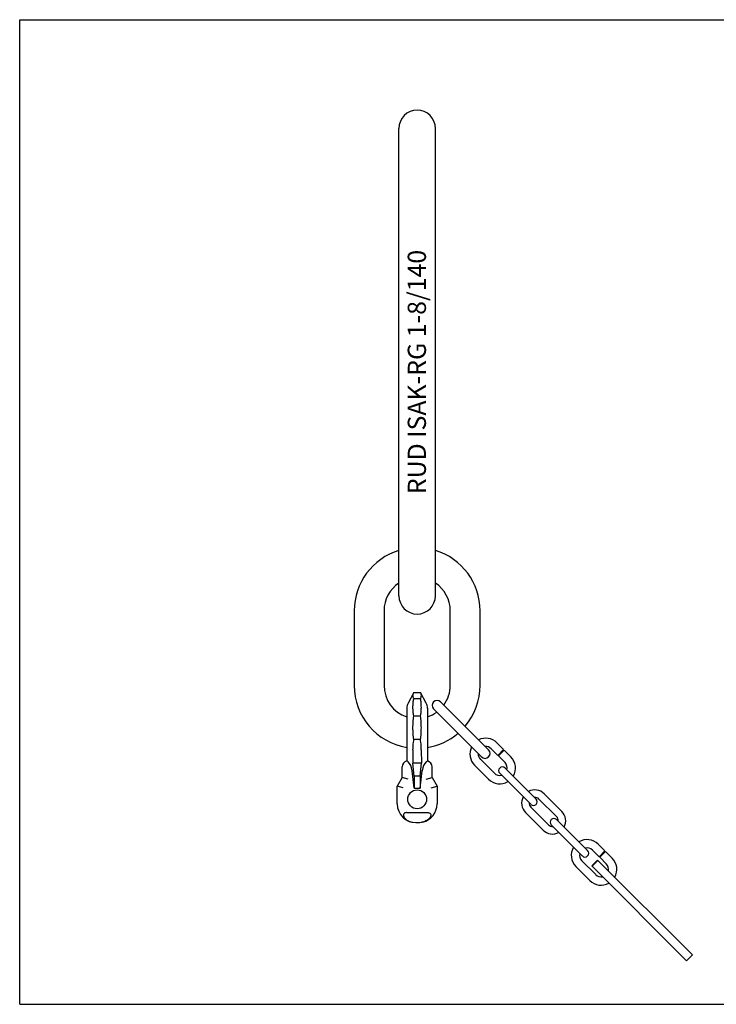
# Model space of a CAD drawing. Units: millimetres. Extents: x 0 to 841, y 0 to 594.
# Drawn here: x 0 to 420, y 0 to 594 of the extents above; entities that cross this region are included whole.
import ezdxf

# ---------------------------------------------------------------- set-up
doc = ezdxf.new("R2010")
doc.units = ezdxf.units.MM
doc.header["$LTSCALE"] = 46.255
doc.layers.get('0').update_dxf_attribs({"linetype": 'CONTINUOUS'})
for name, color, linetype in [('BEZUGSACHSEN', 7, 'CONTINUOUS'), ('KONSTRUKTIONSELEMENTE', 7, 'CONTINUOUS'), ('RUNDUNGEN', 7, 'CONTINUOUS')]:
    doc.layers.add(name, color=color, linetype=linetype)
doc.styles.get("Standard").update_dxf_attribs({"font": 'txt', "width": 0.7})

msp = doc.modelspace()

# ---------------------------------------------------------------- linework, layer by layer
at = {"color": 7, "linetype": 'CONTINUOUS'}
for p, q in [((0, 0), (0, 594)), ((0, 594), (841, 594)), ((228.92, 246.41), (228.92, 528.41)), ((250.92, 246.41), (250.92, 528.41)), ((201.92, 237.41), (201.92, 192.41)), ((219.92, 237.41), (219.92, 192.41)), ((259.92, 192.41), (259.92, 237.41)), ((277.92, 192.41), (277.92, 237.41)), ((237.92, 188.18), (241.93, 188.18)), ((241.93, 184.36), (237.92, 184.36)), ((245.44, 181.6), (241.93, 188.18)), ((241.93, 173.92), (237.92, 173.92)), ((241.93, 159.66), (237.92, 159.66)), ((246.17, 155.38), (246.17, 146.8)), ((237.41, 153.45), (237.25, 145.39)), ((242.44, 153.45), (242.59, 145.39)), ((242.59, 145.39), (237.25, 145.39)), ((238.17, 137.73), (237.25, 145.39)), ((241.67, 137.73), (242.59, 145.39)), ((248.92, 136.85), (248.92, 143.31)), ((241.67, 137.73), (238.17, 137.73)), ((238.17, 137.73), (238.17, 130.36)), ((241.67, 130.36), (242.94, 140.91)), ((241.67, 137.73), (241.67, 130.36)), ((245.32, 135.89), (248.92, 136.85)), ((248.92, 136.85), (251.92, 131.66)), ((248.32, 130.69), (251.92, 131.66)), ((251.92, 131.66), (251.92, 120.86)), ((238.17, 130.36), (241.67, 130.36)), ((233.58, 115.65), (246.26, 115.65)), ((239.12, 109.66), (240.72, 109.66)), ((0, 0), (841, 0))]:
    msp.add_line(p, q, dxfattribs=at)
for centre, radius, start, end in [((239.92, 528.41), 11, 0, 180), ((239.92, 237.41), 38, 106.83119, 180), ((239.92, 237.41), 38, 0, 73.16881), ((239.92, 237.41), 20, 123.37281, 180), ((239.92, 237.41), 20, 0, 56.62719), ((239.92, 246.41), 11, 180, 360), ((239.92, 192.41), 38, 180, 260.5278), ((239.92, 192.41), 20, 180, 251.77805), ((239.92, 192.41), 20, 323.62935, 360), ((239.92, 192.41), 38, 319.52943, 360), ((239.92, 192.41), 20, 288.22195, 306.37065), ((239.92, 192.41), 38, 279.4722, 310.47057), ((246.86, 144.48), 2.37, 126.90509, 130.4553), ((245.32, 143.31), 3.6, 0, 76.61407), ((240.72, 120.86), 11.2, 283.42381, 360), ((240.72, 120.86), 11.2, 270, 279.3311)]:
    msp.add_arc(centre, radius, start, end, dxfattribs=at)
msp.add_ellipse((246.06, 140.91), major_axis=(0.98, 5.98), ratio=0.509685, start_param=0.540954, end_param=1.653786, dxfattribs=at)
for points, knots in [([(237.92, 184.36), (237.76, 184.66), (237.5, 185.28), (237.35, 186.27), (237.5, 187.26), (237.76, 187.87), (237.92, 188.18)], [0, 0, 0, 0, 0.257733, 0.5, 0.742267, 1, 1, 1, 1]), ([(237.92, 173.92), (237.75, 174.78), (237.49, 176.51), (237.36, 179.14), (237.49, 181.76), (237.75, 183.49), (237.92, 184.36)], [0, 0, 0, 0, 0.2506, 0.5, 0.7494, 1, 1, 1, 1]), ([(241.93, 184.36), (242.09, 184.66), (242.35, 185.28), (242.49, 186.27), (242.35, 187.26), (242.09, 187.87), (241.93, 188.18)], [0, 0, 0, 0, 0.257733, 0.5, 0.742267, 1, 1, 1, 1]), ([(241.93, 173.92), (242.1, 174.78), (242.36, 176.51), (242.49, 179.14), (242.36, 181.76), (242.1, 183.49), (241.93, 184.36)], [0, 0, 0, 0, 0.2506, 0.5, 0.7494, 1, 1, 1, 1]), ([(237.92, 159.66), (237.75, 160.84), (237.49, 163.21), (237.36, 166.79), (237.49, 170.36), (237.75, 172.74), (237.92, 173.92)], [0, 0, 0, 0, 0.250046, 0.5, 0.749954, 1, 1, 1, 1]), ([(241.93, 159.66), (242.1, 160.84), (242.36, 163.21), (242.49, 166.79), (242.36, 170.36), (242.1, 172.74), (241.93, 173.92)], [0, 0, 0, 0, 0.250046, 0.5, 0.749954, 1, 1, 1, 1]), ([(237.41, 153.45), (237.44, 155.01), (237.58, 157.08), (237.85, 159.14), (237.92, 159.66)], [0, 0, 0, 0, 0.749871, 1, 1, 1, 1]), ([(242.44, 153.45), (242.41, 155.01), (242.27, 157.08), (242, 159.14), (241.93, 159.66)], [0, 0, 0, 0, 0.749871, 1, 1, 1, 1]), ([(245.44, 146.38), (245.53, 146.45), (245.69, 146.56), (245.88, 146.69), (246.01, 146.76), (246.07, 146.79), (246.12, 146.81), (246.15, 146.81), (246.16, 146.81)], [0, 0, 0, 0, 0.403458, 0.70488, 0.816466, 0.902141, 0.962584, 1, 1, 1, 1]), ([(246.26, 115.65), (246.49, 115.65), (246.95, 115.62), (247.48, 115.41), (247.81, 115.12), (248.05, 114.78), (248.18, 114.29), (248.13, 113.69), (247.94, 113.12), (247.64, 112.58), (247.11, 111.93), (246.29, 111.22), (245.14, 110.56), (243.88, 110.08), (242.99, 109.88), (242.54, 109.8)], [0, 0, 0, 0, 0.066763, 0.131538, 0.162573, 0.192517, 0.250061, 0.307116, 0.364962, 0.424021, 0.484363, 0.608398, 0.736387, 0.867244, 1, 1, 1, 1])]:
    msp.add_open_spline(points, degree=3, knots=knots, dxfattribs=at)
at = {"layer": 'BEZUGSACHSEN', "color": 7, "linetype": 'CONTINUOUS'}
for p, q in [((233.67, 178.66), (233.67, 155.38)), ((246.17, 178.66), (246.17, 155.38))]:
    msp.add_line(p, q, dxfattribs=at)
msp.add_circle((239.92, 123.66), 5.69, dxfattribs=at)
for start, end in [(151.92751, 180), (0, 28.07249)]:
    msp.add_arc((239.92, 178.66), 6.25, start, end, dxfattribs=at)
at = {"layer": 'KONSTRUKTIONSELEMENTE', "color": 7, "linetype": 'CONTINUOUS'}
for p, q in [((237.92, 188.18), (234.41, 181.6)), ((249.82, 178.26), (278.81, 149.27)), ((254.07, 182.51), (283.01, 153.56)), ((288.08, 157.76), (292.11, 153.73)), ((284.54, 154.22), (288.57, 150.19)), ((292.11, 153.73), (288.57, 150.19)), ((292.46, 153.37), (288.93, 149.84)), ((288.93, 149.84), (292.96, 145.81)), ((292.46, 153.37), (296.49, 149.34)), ((282.99, 135.84), (274.57, 144.25)), ((286.52, 139.37), (278.11, 147.79)), ((289.78, 139.37), (308.48, 120.66)), ((292.96, 142.55), (311.67, 123.85)), ((316.65, 127), (327.25, 116.39)), ((319.12, 108.26), (308.51, 118.87)), ((313.46, 123.82), (324.07, 113.21)), ((315.94, 105.08), (305.33, 115.68)), ((320.89, 108.26), (339.6, 89.55)), ((324.07, 111.44), (342.78, 92.73)), ((349.24, 96.59), (353.27, 92.56)), ((345.71, 93.06), (349.74, 89.03)), ((353.27, 92.56), (349.74, 89.03)), ((353.63, 92.21), (350.09, 88.67)), ((353.63, 92.21), (357.66, 88.18)), ((347.69, 78.21), (339.27, 86.62)), ((350.09, 88.67), (354.12, 84.64)), ((344.15, 74.67), (335.74, 83.09))]:
    msp.add_line(p, q, dxfattribs=at)
for centre, radius, start, end in [((251.94, 180.38), 3, 45, 225), ((281.33, 151), 9.55, 45, 116.6609), ((281.33, 151), 9.55, 153.3391, 225), ((281.33, 151), 4.55, 45, 93.7276), ((281.33, 151), 4.55, 176.2724, 225), ((280.94, 151.39), 3, 225, 45), ((289.74, 142.59), 9.55, 328.62971, 45), ((291.37, 140.96), 2.25, 45, 225), ((289.74, 142.59), 4.55, 344.6522, 45), ((289.74, 142.59), 4.55, 225, 285.3478), ((289.74, 142.59), 9.55, 225, 301.37029), ((310.99, 121.34), 8, 151.3643, 225), ((310.99, 121.34), 8, 45, 118.6357), ((310.99, 121.34), 3.5, 45, 94.84612), ((310.99, 121.34), 3.5, 175.15388, 225), ((310.1, 122.22), 2.25, 225, 45), ((321.59, 110.73), 3.5, 355.15388, 45), ((321.59, 110.73), 8, 331.3643, 45), ((321.59, 110.73), 3.5, 225, 274.84612), ((322.48, 109.85), 2.25, 45, 225), ((321.59, 110.73), 8, 225, 298.6357), ((342.49, 89.84), 9.55, 45, 121.37029), ((342.49, 89.84), 9.55, 148.62971, 225), ((342.49, 89.84), 4.55, 164.6522, 225), ((341.22, 91.11), 2.25, 225, 45), ((342.49, 89.84), 4.55, 45, 105.3478), ((350.9, 81.42), 4.55, 348.35833, 45), ((350.9, 81.42), 9.55, 330.19514, 45), ((350.9, 81.42), 4.55, 225, 281.64167), ((350.9, 81.42), 9.55, 225, 299.80486)]:
    msp.add_arc(centre, radius, start, end, dxfattribs=at)
at = {"layer": 'RUNDUNGEN', "color": 7, "linetype": 'CONTINUOUS'}
for p, q in [((233.67, 155.38), (233.67, 146.8)), ((230.92, 136.85), (230.92, 143.31)), ((230.92, 136.85), (227.92, 131.66)), ((234.52, 135.89), (230.92, 136.85)), ((238.17, 130.36), (236.91, 140.91)), ((227.92, 120.86), (227.92, 131.66)), ((231.52, 130.69), (227.92, 131.66)), ((345.35, 83.45), (348.88, 86.98)), ((402.56, 26.24), (345.35, 83.45)), ((349.04, 86.83), (345.5, 83.29)), ((348.88, 86.98), (406.09, 29.77)), ((402.56, 26.24), (406.09, 29.77))]:
    msp.add_line(p, q, dxfattribs=at)
for centre, radius, start, end in [((234.52, 143.31), 3.6, 103.38593, 179.99998), ((232.99, 144.48), 2.37, 49.5447, 53.09491), ((239.12, 120.86), 11.2, 180, 270)]:
    msp.add_arc(centre, radius, start, end, dxfattribs=at)
msp.add_ellipse((233.79, 140.91), major_axis=(-0.98, 5.98), ratio=0.509685, start_param=-1.653786, end_param=-0.540954, dxfattribs=at)
for points, knots in [([(234.41, 146.38), (234.32, 146.45), (234.16, 146.56), (233.96, 146.69), (233.84, 146.76), (233.78, 146.79), (233.73, 146.81), (233.7, 146.81), (233.69, 146.81)], [0, 0, 0, 0, 0.403458, 0.70488, 0.816466, 0.902141, 0.962584, 1, 1, 1, 1]), ([(233.58, 115.65), (233.35, 115.65), (232.9, 115.62), (232.36, 115.41), (232.04, 115.12), (231.8, 114.78), (231.66, 114.29), (231.71, 113.69), (231.91, 113.12), (232.21, 112.58), (232.73, 111.93), (233.56, 111.22), (234.71, 110.56), (235.97, 110.08), (236.86, 109.88), (237.31, 109.8)], [0, 0, 0, 0, 0.066763, 0.131538, 0.162573, 0.192517, 0.250061, 0.307116, 0.364962, 0.424021, 0.484363, 0.608398, 0.736387, 0.867244, 1, 1, 1, 1])]:
    msp.add_open_spline(points, degree=3, knots=knots, dxfattribs=at)

# ---------------------------------------------------------------- texts
at = {"color": 5, "linetype": 'CONTINUOUS', "insert": (234.23, 307.77), "char_height": 11, "width": 160.2857, "attachment_point": 1, "rotation": 90, "line_spacing_factor": 0.9}
msp.add_mtext('RUD ISAK-RG 1-8/140', dxfattribs=at)

doc.saveas('drawing.dxf')
